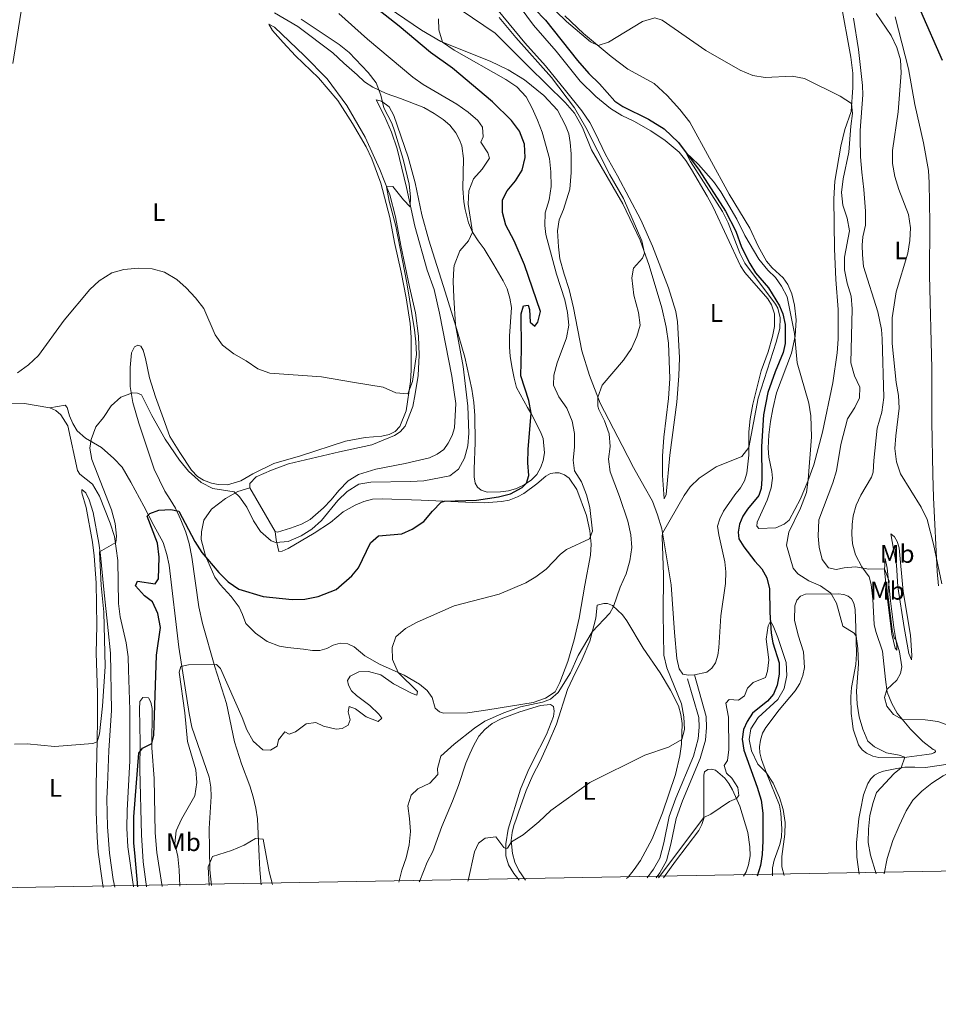
# Model space of a CAD drawing. Units: metres. Extents: x 622449 to 629426, y 655679 to 660428.
# Drawn here: x 625113 to 625473, y 655679 to 656066 of the extents above; entities that cross this region are included whole.
import ezdxf
from ezdxf.enums import TextEntityAlignment as Align

# ---------------------------------------------------------------- set-up
doc = ezdxf.new("R2010")
doc.units = ezdxf.units.M
doc.header["$MEASUREMENT"] = 0
doc.linetypes.add('DGN Style 3', pattern=[121.687118, 86.91937, -34.767748])
for name, color, linetype, lineweight in [('Elementos auxiliares', 7, 'Continuous', 0), ('Entidades rústicas y varios', 7, 'Continuous', 0), ('Hidrografía', 7, 'Continuous', 0), ('Relieve y altimetría', 7, 'Continuous', 0), ('Viales y ferrocarril', 7, 'Continuous', 0)]:
    doc.layers.add(name, color=color, linetype=linetype, lineweight=lineweight)
doc.styles.add('Style-Arial Narrow', font='txt')

msp = doc.modelspace()

# ---------------------------------------------------------------- linework, layer by layer
at = {"layer": 'Elementos auxiliares', "color": 250, "linetype": 'Continuous', "lineweight": 0}
msp.add_3dface([(622449.07, 660305.23), (629341.92, 660427.86), (629426.49, 655801.59), (622529.1, 655678.98)], dxfattribs=at)
at = {"layer": 'Entidades rústicas y varios', "color": 92, "linetype": 'Continuous', "lineweight": 0, "extrusion": (0.002081, -0.003577, 0.999991), "elevation": -713.363, "flags": 128}
msp.add_lwpolyline([(625210.886, 655866.359), (625200.921, 655883.49)], dxfattribs=at)
at = {"layer": 'Entidades rústicas y varios', "color": 92, "linetype": 'Continuous', "lineweight": 0}
for points in [[(625257.398, 656070.553, 322.626), (625270.414, 656061.611, 321.143), (625277.992, 656057.179, 320.071), (625297.438, 656049.456, 318.176), (625304.444, 656046.075, 317.393), (625310.85, 656042.137, 316.775), (625318.45, 656035.933, 316.445), (625323.85, 656030.144, 316.157), (625327.031, 656024.155, 316.157), (625328.261, 656020.859, 316.198), (625328.876, 656017.457, 316.239), (625329.24, 656012.977, 316.239), (625329.251, 656005.678, 316.651), (625328.7, 655999.103, 316.898), (625326.135, 655991.178, 317.928), (625324.547, 655987.122, 318.299), (625323.873, 655982.852, 318.464), (625324.18, 655976.513, 318.67), (625324.799, 655971.835, 318.835), (625326.458, 655965.707, 318.753), (625328.399, 655959.798, 318.917), (625330.099, 655952.519, 318.876), (625333.457, 655935.69, 317.187), (625336.398, 655925.981, 316.198), (625340.533, 655915.16, 314.673), (625349.288, 655898.44, 312.736), (625353.675, 655889.813, 312.036), (625357.896, 655882.376, 311.129), (625361.109, 655876.634, 310.841), (625363.156, 655871.223, 310.676), (625364.835, 655865.716, 310.14), (625365.73, 655860.223, 309.687), (625368.499, 655843.703, 309.234), (625369.777, 655825.071, 308.575), (625370.758, 655814.797, 308.575), (625371.563, 655810.702, 308.575), (625373.039, 655808.61, 308.575), (625375.237, 655808.235, 308.286), (625377.707, 655808.362, 308.245)], [(625377.707, 655808.362, 308.245), (625382.452, 655809.438, 307.874), (625384.458, 655810.994, 307.874), (625385.827, 655813.104, 307.915), (625386.75, 655816.145, 308.08), (625387.228, 655818.967, 308.327), (625387.978, 655831.569, 308.739), (625389.84, 655844.211, 309.069), (625389.964, 655848.875, 309.069), (625389.536, 655852.818, 309.069), (625387.141, 655863.412, 309.399), (625386.733, 655866.779, 309.399), (625387.578, 655869.695, 309.316), (625389.079, 655872.717, 309.193), (625393.512, 655879.14, 309.151), (625395.766, 655881.859, 309.357), (625397.234, 655884.633, 309.646), (625398.161, 655887.593, 309.687), (625398.941, 655894.671, 309.852), (625399.03, 655903.827, 310.305), (625399.508, 655908.957, 310.47), (625400.582, 655914.727, 310.676), (625403.833, 655927.747, 310.8), (625406.577, 655935.267, 310.552), (625408.301, 655941.305, 310.47), (625409.031, 655945.167, 310.47), (625409.059, 655950.197, 310.594), (625407.863, 655953.701, 310.758), (625406.417, 655956.123, 310.923), (625397.476, 655966.446, 311.418), (625395.694, 655969.021, 311.541), (625384.941, 655992.103, 311.624), (625382.605, 655996.349, 311.871), (625376.462, 656006.853, 311.83), (625374.276, 656010.362, 311.747), (625371.643, 656013.691, 311.789), (625366.078, 656018.32, 311.706), (625360.46, 656022.121, 311.706), (625353.813, 656025.844, 311.953), (625349.158, 656028.071, 312.201), (625344.688, 656030.882, 312.778), (625338.915, 656035.542, 312.86), (625332.804, 656041.634, 313.355), (625323.279, 656053.297, 314.055), (625314.379, 656063.62, 314.343), (625309.184, 656070.61, 314.426)], [(625435.013, 656073.245, 317.762), (625439.017, 656050.956, 316.278), (625439.774, 656044.715, 315.702), (625439.805, 656039.15, 315.248), (625439.111, 656029.642, 314.877), (625436.723, 656022.548, 314.507), (625435.139, 656016.018, 314.177), (625432.778, 656002.328, 313.6), (625432.364, 655995.387, 313.27), (625432.686, 655975.771, 312.735), (625433.154, 655963.707, 312.694), (625434.024, 655951.945, 312.281), (625434.108, 655940.238, 311.911), (625433.679, 655934.863, 311.869), (625431.953, 655923.051, 311.499), (625427.935, 655903.735, 310.674), (625424.554, 655890.916, 310.304), (625422.141, 655884.522, 309.974), (625419.254, 655877.535, 309.685), (625414.767, 655869.171, 309.356), (625412.884, 655867.62, 309.191), (625409.638, 655866.144, 309.026), (625402.968, 655865.867, 308.944), (625402.071, 655866.743, 308.944), (625402.263, 655868.316, 308.944), (625406.204, 655876.949, 308.696), (625407.805, 655881.83, 308.655), (625408.331, 655885.601, 308.696), (625408.073, 655888.231, 308.696), (625406.803, 655893.835, 308.696), (625406.634, 655897.457, 308.696), (625406.864, 655902.619, 308.696), (625407.463, 655907.836, 308.944), (625408.441, 655912.818, 309.067), (625409.823, 655919.217, 309.273), (625415.704, 655934.805, 309.685), (625417.201, 655941.455, 310.015), (625417.51, 655947.857, 310.427), (625416.934, 655953.65, 310.386), (625415.831, 655958.023, 310.51), (625414.297, 655961.762, 310.51), (625412.516, 655964.338, 310.51), (625408.171, 655968.266, 310.427), (625405.978, 655970.828, 310.386)], [(625212.754, 656068.397, 336.305), (625221.882, 656063.044, 336.305), (625235.638, 656052.771, 336.053), (625239.98, 656048.603, 336.179), (625245.221, 656044.105, 335.853), (625248.04, 656041.36, 335.73), (625251.289, 656039.248, 335.318), (625256.531, 656036.753, 334.287), (625262.127, 656034.766, 333.463), (625271.365, 656031.217, 332.886), (625275.363, 656028.925, 332.598), (625278.909, 656026.577, 332.392), (625281.548, 656024.237, 331.98), (625283.923, 656021.229, 331.897), (625285.376, 656018.6, 331.897), (625286.284, 656016.241, 331.856), (625286.918, 656011.15, 331.733), (625286.633, 655999.389, 331.156), (625287.106, 655994.169, 330.579), (625287.542, 655991.175, 330.373), (625288.838, 655985.984, 330.332), (625290.411, 655982.329, 330.002), (625292.638, 655978.82, 329.755), (625295.015, 655975.729, 329.301), (625298.864, 655969.474, 328.56), (625302.549, 655963.214, 328.189), (625304.025, 655959.967, 327.942), (625305.141, 655956.378, 327.859), (625305.725, 655952.688, 327.694), (625304.97, 655941.405, 327.447), (625305.037, 655937.16, 327.241), (625305.246, 655933.581, 327.159), (625305.845, 655929.478, 326.623), (625306.789, 655924.935, 326.458), (625307.783, 655921.301, 326.458), (625312.103, 655913.413, 325.593), (625313.68, 655910.789, 324.892), (625317.223, 655903.863, 324.48), (625318.183, 655901.217, 324.398), (625318.671, 655895.585, 324.109), (625318.24, 655892.601, 324.151), (625317.342, 655890.013, 324.233), (625315.673, 655887.068, 324.357), (625313.605, 655884.933, 324.728), (625310.746, 655882.977, 325.14), (625307.785, 655881.594, 325.51), (625304.602, 655880.657, 326.541), (625301.4, 655880.255, 326.582), (625296.207, 655880.195, 327.241), (625293.913, 655880.938, 327.282), (625292.388, 655882.08, 327.365), (625291.465, 655883.697, 327.447), (625291.088, 655886.199, 327.653), (625291.064, 655889.208, 327.736), (625291.477, 655899.696, 327.777), (625291.435, 655910.208, 327.942), (625290.921, 655915.427, 328.519), (625290.162, 655920.554, 328.519), (625287.447, 655933.199, 329.301), (625283.966, 655945.363, 329.961), (625279.656, 655958.817, 331.032), (625273.33, 655979.127, 332.104), (625270.585, 655989.132, 332.804), (625267.914, 656001.696, 333.257), (625265.125, 656011.782, 333.546), (625259.52, 656028.035, 333.834), (625257.665, 656031.516, 334.123), (625254.699, 656033.761, 334.864), (625252.579, 656034.263, 335.482), (625255.94, 656027.826, 335.524), (625258.594, 656021.57, 335.524), (625260.889, 656014.972, 335.359), (625264.516, 655999.844, 335.276), (625267.777, 655984.58, 334.7), (625272.714, 655967.395, 334.452), (625275.335, 655959.736, 334.37), (625277.479, 655950.411, 334.246), (625282.353, 655925.679, 333.299), (625283.967, 655915.016, 333.216), (625283.438, 655905.472, 333.381), (625282.474, 655902.428, 333.381), (625280.93, 655899.446, 333.422), (625279.163, 655896.951, 333.546), (625276.552, 655895.003, 333.834)], [(625300.571, 656069.316, 314.797), (625311.041, 656056.575, 315.044), (625319.153, 656047.543, 314.467), (625326.997, 656037.924, 314.22), (625333.339, 656029.985, 313.643), (625336.595, 656025.359, 313.684), (625338.676, 656021.309, 313.355), (625342.647, 656012.791, 313.272), (625347.439, 656004.383, 313.272), (625356.585, 655987.1, 313.025), (625361.198, 655976.75, 312.654), (625367.466, 655960.395, 311.995), (625370.27, 655951.053, 311.871), (625370.948, 655947.036, 311.747), (625371.523, 655937.779, 311.706), (625371.695, 655932.919, 311.129), (625371.535, 655925.78, 311.006), (625370.662, 655915.483, 310.676), (625367.974, 655894.73, 310.552), (625366.46, 655879.214, 310.264), (625365.776, 655877.582, 310.758), (625365.044, 655886.628, 311.583), (625365.061, 655894.298, 311.995), (625365.621, 655901.78, 312.53), (625367.396, 655916.893, 312.819), (625367.899, 655924.827, 313.148), (625367.491, 655938.708, 313.767), (625366.53, 655944.901, 314.014), (625364.859, 655952.511, 314.385), (625359.776, 655969.154, 314.838), (625356.248, 655979.131, 315.168), (625349.519, 655993.366, 315.25), (625337.181, 656014.617, 315.827), (625333.616, 656023.315, 316.074), (625330.487, 656029.019, 316.28), (625326.875, 656033.219, 316.363), (625312.399, 656047.304, 317.104), (625299.36, 656060.409, 318.217), (625286.012, 656069.421, 319.453)], [(625405.978, 655970.828, 310.386), (625402.591, 655976.81, 310.427), (625399.333, 655983.828, 310.798), (625391.273, 655997.232, 311.21), (625375.761, 656025.464, 313.106), (625371.833, 656030.438, 313.394), (625366.897, 656035.912, 313.765), (625361.825, 656040.599, 314.012), (625351.438, 656046.334, 314.053), (625344.954, 656051.3, 314.63), (625334.078, 656060.357, 315.413), (625326.7, 656067.271, 315.578)], [(625408.242, 655729.463, 304.378), (625408.254, 655732.638, 304.474), (625408.973, 655735.632, 304.639), (625411.146, 655741.811, 304.886), (625411.782, 655744.802, 304.886), (625411.922, 655747.858, 304.886), (625411.537, 655754.071, 304.969), (625411.056, 655757.188, 304.969), (625405.87, 655769.745, 304.969), (625403.988, 655775.162, 305.669), (625403.317, 655777.819, 305.834), (625403.234, 655780.166, 306.081), (625403.554, 655782.775, 306.411), (625404.405, 655785.526, 306.864), (625405.687, 655787.757, 306.947), (625410.925, 655794.704, 307.317), (625417.18, 655802.059, 307.894), (625419.015, 655804.969, 307.935), (625420.14, 655808.142, 308.265), (625420.814, 655811.217, 308.265), (625420.514, 655817.391, 308.348), (625418.304, 655823.91, 308.512), (625416.982, 655829.801, 308.677), (625417.112, 655835.455, 308.883), (625417.774, 655837.746, 309.254), (625419.286, 655839.284, 309.378), (625421.278, 655840.096, 309.707), (625434.054, 655840.259, 310.078), (625436.25, 655839.966, 310.161), (625438.004, 655839.327, 310.243), (625439.32, 655838.26, 310.449), (625440.206, 655836.518, 310.49), (625440.705, 655834.062, 310.449), (625441.001, 655826.857, 310.284), (625441.24, 655816.599, 309.378), (625441.056, 655812.469, 309.336), (625439.275, 655803.376, 309.172), (625439.033, 655799.739, 308.842), (625439.223, 655793.19, 308.636), (625439.532, 655790.273, 308.141), (625439.978, 655786.99, 308.141), (625442.089, 655780.921, 308.1), (625443.48, 655778.909, 308.141), (625445.131, 655777.689, 308.183), (625447.69, 655776.46, 308.183), (625450.019, 655775.883, 308.554), (625461.061, 655776.108, 310.119), (625468.904, 655777.045, 311.356), (625470.664, 655777.396, 311.726), (625471.684, 655777.721, 312.221), (625472.288, 655778.113, 312.386), (625472.224, 655778.771, 312.551), (625471.428, 655779.114, 312.839), (625467.277, 655782.224, 313.169), (625462.489, 655787.044, 314.322), (625457.276, 655793.374, 315.435), (625455.083, 655797.09, 315.476), (625453.276, 655801.562, 315.147), (625452.604, 655806.569, 314.487), (625451.47, 655817.661, 313.663), (625448.804, 655825.401, 313.746), (625448.213, 655828.143, 313.746), (625447.694, 655838.144, 314.199), (625447.077, 655843.936, 314.24), (625446.191, 655846.832, 314.405), (625443.369, 655850.855, 315.105), (625440.856, 655855.467, 316.342), (625439.751, 655859.881, 317.125), (625439.495, 655863.624, 318.072), (625439.524, 655867.46, 318.278), (625439.983, 655870.816, 318.567), (625441.113, 655875.02, 318.649), (625442.91, 655879.001, 318.773), (625447.155, 655886.037, 318.732), (625447.869, 655888, 318.732), (625448.08, 655892.543, 319.061), (625449.404, 655905.248, 319.144), (625451.199, 655911.62, 318.896), (625451.945, 655917.337, 318.814), (625451.378, 655940.365, 319.061), (625451.125, 655944.026, 318.608), (625449.682, 655951.026, 318.608), (625444.026, 655968.721, 317.866), (625443.616, 655973.324, 317.495), (625443.479, 655977.195, 317.578), (625443.734, 655980.462, 317.578), (625444.849, 655985.078, 317.454), (625444.857, 655990.529, 317.563), (625444.101, 655999.079, 318.428), (625443.409, 656005.816, 318.428), (625442.864, 656011.9, 317.892), (625442.693, 656019.068, 317.109), (625442.746, 656022.245, 317.068), (625443.776, 656036.259, 317.274), (625443.649, 656039.842, 317.357), (625442.078, 656053.97, 317.769), (625440.033, 656066.309, 318.758)], [(625456.424, 656066.847, 321.106), (625461.641, 656046.415, 320.653), (625464.196, 656032.445, 320.859), (625467.574, 656017.391, 321.395), (625469.526, 656006.492, 321.972), (625469.862, 656001.639, 322.054), (625470.089, 655985.896, 321.766), (625469.913, 655965.232, 321.848), (625470.867, 655928.899, 322.013), (625470.83, 655907.787, 322.178), (625471.233, 655887.061, 321.807), (625471.509, 655878.082, 320.942), (625472.992, 655848.983, 319.788), (625473.519, 655843.395, 319.541)], [(625202.964, 655881.846, 331.65), (625203.027, 655883.539, 331.856), (625205.451, 655886.14, 332.104), (625211.542, 655888.788, 332.763), (625218.215, 655891.292, 332.886), (625238.212, 655895.998, 331.856), (625250.936, 655898.798, 332.31), (625259.798, 655902.369, 333.175), (625262.015, 655903.808, 333.422), (625264.038, 655906.065, 333.711), (625266.98, 655913.838, 334.081), (625268.001, 655918.781, 334.246), (625269.065, 655925.993, 334.205), (625269.527, 655933.926, 334.081), (625269.304, 655941.381, 333.875), (625268.031, 655950.572, 333.958), (625265.651, 655960.755, 334.04), (625262.353, 655977.049, 334.864), (625260.181, 655988.352, 334.782), (625257.939, 655996.931, 334.947), (625254.125, 656006.857, 335.112), (625248.275, 656019.556, 335.977), (625241.156, 656031.963, 336.224), (625233.322, 656042.447, 336.389), (625224.338, 656051.655, 336.801), (625212.731, 656062.748, 336.513), (625210.463, 656063.905, 336.842), (625211.951, 656061.483, 337.007), (625216.035, 656056.762, 337.007), (625220.879, 656051.532, 337.007), (625229.968, 656042.865, 337.048), (625237.538, 656034.02, 337.007), (625243.382, 656024.991, 336.925), (625248.698, 656015.737, 336.554), (625250.925, 656011.074, 336.389), (625254.439, 656001.467, 336.265), (625258.048, 655988.029, 335.977), (625259.755, 655978.235, 335.771), (625262.475, 655966.621, 335.647), (625264.402, 655956.422, 335.647), (625266.037, 655946.337, 335.441), (625266.429, 655941.073, 335.4), (625266.313, 655928.04, 335.276), (625266.096, 655923.661, 335.153), (625264.361, 655912.096, 334.782), (625261.897, 655905.989, 334.452), (625260.031, 655903.944, 334.452), (625257.682, 655902.748, 334.452), (625254.901, 655902.113, 334.411), (625248.319, 655901.674, 334.205), (625240.58, 655900.164, 334.205), (625222.927, 655894.468, 334.617), (625212.399, 655891.374, 334.081), (625204.13, 655887.33, 333.092), (625199.52, 655884.592, 331.707), (625194.184, 655883.055, 330.826), (625190.518, 655883.117, 330.574), (625187.992, 655883.739, 330.071), (625184.824, 655884.903, 330.071), (625182.473, 655886.355, 330.197), (625180.06, 655888.828, 330.574), (625175.475, 655895.729, 330.449), (625171.6, 655902.056, 330.826), (625169.062, 655908.948, 331.455), (625165.948, 655917.54, 332.714), (625163.658, 655925.001, 332.966), (625161.989, 655932.677, 332.966), (625161.141, 655935.855, 332.588), (625160.237, 655937.479, 332.462), (625159.038, 655937.841, 332.336), (625157.67, 655937.209, 332.085), (625156.513, 655934.932, 331.833), (625156.018, 655929.076, 331.078), (625156.064, 655921.618, 330.574), (625157.064, 655915.408, 329.568), (625159.406, 655907.289, 328.687), (625165.496, 655889.143, 327.051), (625169.601, 655880.513, 325.918), (625171.705, 655877.305, 325.414), (625173.848, 655873.867, 325.289), (625175.958, 655869.273, 324.533), (625177.843, 655864.474, 324.282), (625179.189, 655860.024, 324.156), (625180.232, 655854.673, 323.778), (625183.03, 655835.048, 321.765), (625184.4, 655828.618, 321.261), (625189.305, 655811.495, 320.003), (625193.871, 655797.069, 318.996), (625196.935, 655782.072, 318.367), (625199.787, 655773.406, 316.982), (625202.966, 655764.848, 316.353), (625204.343, 655760.498, 315.975), (625205.36, 655756.038, 315.85), (625206.008, 655751.798, 315.598), (625206.688, 655737.064, 314.213), (625206.868, 655731.855, 314.088), (625207.459, 655725.942, 313.459)], [(625090.534, 655857.246, 333.196), (625092.341, 655876.241, 333.825), (625095.228, 655899.063, 334.328), (625096.968, 655906.406, 334.454), (625098.361, 655909.68, 334.328), (625099.914, 655911.935, 334.328), (625102.203, 655913.881, 334.328), (625104.425, 655914.67, 334.328), (625107.085, 655915.141, 334.328), (625114.483, 655914.987, 333.951), (625124.413, 655913.233, 333.084)], [(625187.935, 655725.6, 314.485), (625187.293, 655731.764, 314.709), (625187.063, 655748.095, 316.093), (625187.768, 655760.558, 316.848), (625187.664, 655764.252, 317.1), (625187.089, 655768.229, 317.1), (625180.264, 655787.872, 318.736), (625179.221, 655793.256, 319.24), (625175.056, 655819.212, 320.75), (625171.275, 655851.417, 323.267), (625170.396, 655855.683, 323.393), (625168.976, 655860.363, 323.896), (625165.322, 655867.058, 324.903), (625161.344, 655874.669, 325.281), (625156.292, 655884.131, 326.413), (625152.894, 655889.91, 326.917), (625149.628, 655893.383, 327.546), (625144.753, 655897.701, 329.056), (625138.477, 655901.385, 330.566), (625135.226, 655904.297, 331.447), (625133.497, 655907.086, 332.203), (625132.125, 655910.117, 332.454), (625131.208, 655913.359, 332.58), (625130.423, 655914.261, 332.706), (625124.413, 655913.233, 333.084)], [(625124.413, 655913.233, 333.084), (625126.818, 655912.212, 332.958), (625128.745, 655910.583, 332.832), (625131.544, 655906.14, 332.706), (625135.304, 655888.688, 332.58), (625136.269, 655887.23, 332.454), (625141.167, 655883.275, 331.322), (625143.974, 655878.536, 330.944), (625148.168, 655867.928, 330.315), (625149.799, 655862.759, 330.189), (625151.123, 655853.258, 329.811), (625151.401, 655836.4, 329.308), (625152.012, 655831.136, 329.056), (625154.479, 655820.909, 328.804), (625155.195, 655815.417, 328.679), (625155.338, 655810.338, 328.679), (625155.815, 655794.608, 327.672), (625155.916, 655774.676, 327.043), (625154.886, 655755.042, 326.413), (625154.749, 655748.173, 326.413), (625155.024, 655740.788, 325.91), (625157.375, 655725.064, 326.064)], [(625276.552, 655895.003, 333.834), (625273.51, 655893.576, 334.081), (625264.021, 655891.385, 333.711), (625252.515, 655889.123, 331.98), (625245.621, 655887.024, 331.362), (625241.664, 655884.657, 331.403), (625237.924, 655880.814, 331.65), (625235.002, 655877.165, 332.062), (625231.981, 655873.966, 332.062), (625226.698, 655869.45, 332.351), (625223.341, 655867.599, 332.351), (625218.986, 655866.002, 332.104), (625213.848, 655864.377, 331.733), (625212.929, 655864.716, 331.568)], [(625212.929, 655864.716, 331.568), (625213.333, 655861.431, 330.62), (625214.404, 655856.81, 328.971), (625215.677, 655856.937, 328.971), (625218.115, 655857.972, 328.971), (625228.252, 655863.979, 328.683), (625234.738, 655868.29, 327.983), (625239.706, 655872.383, 327.735), (625244.313, 655875.02, 327.447), (625247.726, 655876.46, 327.364), (625251.116, 655877.363, 327.323), (625255.025, 655877.584, 327.117), (625270.3, 655877.052, 325.634), (625290.622, 655876.039, 324.233), (625294.995, 655875.987, 323.903), (625301.823, 655876.435, 323.738), (625304.895, 655877.038, 323.491), (625308.067, 655878.264, 323.038), (625310.618, 655879.591, 323.038), (625315.763, 655883.36, 322.749), (625319.243, 655886.369, 322.502), (625321.06, 655887.464, 322.502), (625322.865, 655887.734, 322.296), (625324.556, 655887.712, 322.049), (625326.643, 655887.002, 321.802), (625328.422, 655885.663, 321.678), (625331.468, 655881.153, 321.389), (625335.248, 655871.019, 320.689), (625336.493, 655864.961, 320.277), (625337.009, 655859.701, 319.741), (625336.79, 655855.406, 319.329), (625334.607, 655843.66, 318.793), (625332.344, 655830.715, 317.763), (625330.419, 655822.194, 317.063), (625327.876, 655813.652, 316.486), (625324.747, 655805.336, 315.991), (625322.897, 655801.683, 315.703), (625319.19, 655799.243, 315.703), (625314.301, 655797.586, 315.827), (625296.508, 655794.689, 316.527), (625288.428, 655793.496, 317.351), (625279.117, 655793.291, 317.64), (625277.489, 655793.852, 317.64), (625275.786, 655795.358, 317.805), (625274.608, 655799.523, 318.175), (625272.699, 655802.218, 318.67), (625269.601, 655804.706, 318.958), (625263.622, 655808.205, 319.741), (625253.984, 655812.565, 320.771), (625248.219, 655815.866, 321.06), (625243.928, 655819.425, 322.832), (625241.536, 655820.619, 323.12), (625238.477, 655820.84, 323.161), (625235.703, 655820, 322.914), (625233.232, 655818.758, 322.708), (625230.496, 655818.002, 322.543), (625227.613, 655817.9, 322.337), (625224.087, 655818.517, 322.296), (625217.8, 655819.065, 321.918), (625214.649, 655819.603, 321.918), (625209.778, 655821.479, 321.918), (625205.198, 655824.716, 321.918), (625201.459, 655828.538, 322.421), (625200.073, 655832.064, 323.428), (625198.834, 655835.032, 323.806), (625195.68, 655839.201, 324.183), (625191.354, 655843.931, 324.435), (625189.296, 655846.711, 324.435), (625185.624, 655855.188, 325.064), (625183.924, 655861.609, 325.316), (625183.972, 655864.614, 325.568), (625184.999, 655869.132, 326.7), (625188.011, 655873.508, 328.336), (625193.439, 655877.654, 329.595), (625198.313, 655880.366, 330.476), (625202.964, 655881.846, 331.65)], [(625149.938, 655724.934, 326.685), (625149.382, 655728.057, 326.851), (625147.836, 655738.41, 326.851), (625147.084, 655748.686, 326.851), (625146.871, 655759.737, 326.725), (625147.149, 655765.091, 326.725), (625147.589, 655778.735, 327.48), (625148.632, 655794.409, 328.361), (625148.293, 655816.941, 328.739), (625147.316, 655825.825, 328.865), (625145.609, 655841.85, 329.746), (625144.403, 655855.348, 329.872), (625143.674, 655860.146, 330.123), (625141.518, 655872.198, 330.753), (625139.894, 655877.136, 331.13), (625138.561, 655879.904, 331.382), (625137.005, 655881.246, 331.759), (625137.009, 655879.926, 332.137), (625138.691, 655874.132, 332.137), (625141.155, 655860.504, 331.759), (625141.9, 655855.146, 331.634), (625142.598, 655844.472, 331.634), (625142.938, 655827.748, 331.13), (625142.618, 655816.847, 331.004), (625143.155, 655801.35, 330.501), (625143.128, 655790.59, 330.249), (625143.085, 655782.766, 329.62), (625142.663, 655764.998, 329.62), (625142.593, 655754.599, 329.242), (625143.038, 655744.677, 328.613), (625143.471, 655738.683, 328.613), (625144.972, 655727.602, 328.865), (625145.456, 655724.855, 328.865)], [(625454.688, 655863.838, 317.528), (625456.228, 655862.553, 317.528), (625457.27, 655860.786, 317.487), (625458.029, 655858.287, 317.446), (625459.563, 655841.127, 317.199), (625462.541, 655823.966, 316.375), (625462.977, 655815.992, 315.963), (625462.932, 655814.342, 315.674), (625461.766, 655816.723, 315.386), (625459.961, 655826.967, 315.221), (625457.538, 655843.014, 315.633), (625456.975, 655851.652, 315.798), (625455.78, 655857.744, 316.21), (625454.688, 655863.838, 317.528)], [(625452.508, 655854.072, 316.169), (625453.314, 655850.235, 315.963), (625454.644, 655837.397, 315.798), (625455.887, 655827.029, 315.138), (625457.169, 655819.911, 314.932), (625457.132, 655818.054, 314.685), (625456.433, 655818.854, 314.562), (625455.156, 655824.375, 314.273), (625453.387, 655837.971, 314.314), (625452.256, 655849.527, 314.85), (625452.508, 655854.072, 316.169)], [(625311.329, 655727.764, 308.316), (625308.688, 655731.559, 309.043), (625307.091, 655734.76, 309.455), (625306.227, 655738.193, 309.661), (625305.676, 655743.286, 310.032), (625305.977, 655746.43, 310.032), (625306.66, 655749.258, 310.279), (625307.566, 655751.64, 310.279), (625308.459, 655754.394, 310.857), (625311.537, 655762.955, 311.64), (625314.169, 655768.986, 311.681), (625317.026, 655774.488, 312.176), (625320.202, 655781.445, 312.464), (625323.396, 655789.062, 313.206), (625327.782, 655802.618, 314.277), (625329.811, 655807.06, 314.277), (625333.545, 655814.573, 314.813), (625336.513, 655821.564, 314.813), (625338.915, 655830.596, 315.266), (625339.476, 655835.729, 315.596), (625342.09, 655836.44, 315.513), (625343.534, 655836.408, 315.266), (625345.374, 655835.69, 315.101), (625349.339, 655831.995, 314.318), (625351.116, 655829.543, 313.906), (625357.512, 655818.883, 312.958), (625364.124, 655809.139, 311.845), (625368.199, 655802.356, 311.103), (625371.3, 655796.281, 310.65), (625372.331, 655792.771, 310.65), (625372.865, 655789.326, 310.485), (625372.534, 655781.192, 309.867), (625371.831, 655776.59, 309.538), (625370.152, 655769.274, 309.167), (625365.034, 655754.25, 308.301), (625360.984, 655744.004, 308.054), (625356.379, 655735.471, 308.095), (625353.948, 655731.922, 308.137), (625351.538, 655728.95, 308.013), (625350.877, 655728.457, 307.979)], [(625168.585, 655725.261, 322.524), (625166.437, 655738.668, 322.889), (625165.759, 655746.306, 323.015), (625165.387, 655767.682, 324.021), (625164.551, 655779.772, 324.902), (625164.61, 655795.22, 325.406), (625164.177, 655797.683, 325.406), (625163.239, 655799.34, 325.532), (625160.959, 655799.44, 325.783), (625159.846, 655797.957, 325.657), (625159.635, 655794.914, 325.532), (625159.972, 655781.788, 325.028), (625159.84, 655771.255, 324.902), (625160.467, 655745.529, 323.392), (625161.131, 655734.887, 323.392), (625162.476, 655725.153, 323.317)], [(625269.562, 655727.031, 312.759), (625269.732, 655727.523, 312.736), (625272.691, 655734.802, 312.283), (625274.853, 655738.961, 312.159), (625278.379, 655748.858, 311.871), (625282.565, 655758.736, 312.283), (625284.901, 655764.963, 312.736), (625287.81, 655773.642, 313.725), (625289.45, 655777.411, 313.684), (625290.938, 655780.803, 314.137), (625292.878, 655784.253, 314.22), (625295.339, 655786.937, 314.261), (625298.226, 655789.266, 314.467), (625301.749, 655791.081, 314.59), (625309.074, 655793.814, 314.632), (625317.108, 655796.325, 314.59), (625321.132, 655796.797, 314.467), (625322.232, 655796.011, 314.467), (625322.505, 655794.124, 314.343), (625322.292, 655791.972, 314.261), (625319.488, 655784.987, 313.931), (625314.21, 655774.493, 313.025), (625312.211, 655770.381, 313.025), (625309.282, 655763.433, 312.571), (625304.436, 655747.717, 311.129), (625303.483, 655742.035, 310.264), (625303.608, 655737.339, 309.604), (625304.559, 655733.744, 309.234), (625306.698, 655730.397, 309.069), (625308.743, 655727.718, 308.662)], [(625489.222, 655767.992, 314.426), (625483.233, 655772.357, 314.59), (625481.328, 655773.176, 314.364), (625479.543, 655773.504, 314.158), (625477.323, 655773.323, 313.869), (625468.342, 655771.954, 311.603), (625464.171, 655772.136, 311.108), (625460.192, 655772.119, 310.264), (625457.157, 655771.661, 309.707), (625451.917, 655770.61, 309.275), (625450.025, 655769.884, 309.048), (625448.286, 655768.936, 308.842), (625446.953, 655767.548, 308.554), (625445.741, 655765.691, 308.245), (625444.082, 655761.303, 308.162), (625442.855, 655755.178, 307.565), (625442.227, 655751.96, 307.565), (625441.307, 655742.403, 307.338), (625441.362, 655736.777, 307.256), (625442.271, 655730.059, 307.17)], [(625365.521, 655728.714, 304.7), (625370.203, 655735.219, 304.966), (625379.385, 655747.254, 304.925), (625380.581, 655749.564, 304.925), (625381.362, 655751.983, 304.966), (625381.339, 655763.115, 306.038), (625381.257, 655768.926, 306.12), (625381.62, 655770.34, 306.12), (625382.91, 655771.169, 306.079), (625384.223, 655771.339, 306.079), (625385.928, 655770.946, 306.079), (625389.583, 655767.859, 305.831), (625391.143, 655765.729, 305.708), (625392.632, 655763.267, 305.378), (625395.499, 655756.812, 304.678), (625398.629, 655746.408, 303.812), (625399.405, 655740.787, 303.194), (625399.448, 655737.243, 303.194), (625398.913, 655733.719, 303.112), (625397.979, 655730.965, 303.153), (625396.869, 655729.263, 303.13)], [(625452.128, 655730.232, 311.04), (625453.289, 655736.258, 311.639), (625455.474, 655743.262, 312.793), (625458.072, 655749.086, 313.617), (625460.834, 655754.915, 313.988), (625463.405, 655759.17, 314.111), (625466.866, 655762.756, 314.152), (625470.797, 655765.863, 314.194), (625475.352, 655768.787, 314.317), (625478.353, 655770.213, 314.317), (625480.557, 655770.868, 314.441), (625482.16, 655771.007, 314.441), (625485.583, 655769.809, 314.441), (625489.222, 655767.992, 314.426)]]:
    msp.add_polyline3d(points, dxfattribs=at)
at = {"layer": 'Hidrografía', "color": 142, "linetype": 'DGN Style 3', "lineweight": 25}
for points in [[(625310.341, 656074.695, 312.284), (625319.077, 656065.521, 311.996), (625331.758, 656049.724, 311.419), (625336.184, 656044.644, 311.295), (625340.369, 656040.586, 311.048), (625346.343, 656033.705, 310.718), (625349.549, 656031.674, 310.677), (625359.624, 656026.588, 310.265), (625365.693, 656022.885, 310.141), (625371.41, 656017.439, 310.059), (625379.504, 656006.592, 309.894), (625389.804, 655990.505, 309.4), (625393.874, 655982.691, 309.358), (625396.157, 655976.422, 309.193), (625399.355, 655969.938, 308.905), (625401.543, 655966.345, 308.905), (625406.658, 655960.465, 308.658), (625410.991, 655953.361, 308.452)], [(625410.991, 655953.361, 308.452), (625412.342, 655950.152, 308.452), (625413.311, 655946.063, 308.411), (625413.289, 655938.516, 308.328), (625412.467, 655934.941, 308.287), (625409.271, 655927.365, 307.916), (625406.382, 655919.305, 307.875), (625404.714, 655910.505, 307.71), (625403.915, 655898.107, 307.216), (625404.119, 655885.332, 306.886), (625403.88, 655881.613, 306.886), (625402.905, 655878.857, 306.968), (625398.395, 655873.461, 306.968), (625396.597, 655870.676, 306.845), (625395.263, 655867.578, 306.721), (625394.798, 655864.428, 306.762), (625395.097, 655861.799, 306.68), (625396.982, 655858.609, 306.391), (625401.387, 655852.992, 306.227), (625404.089, 655850.036, 305.856), (625406.03, 655846.435, 305.691), (625407.128, 655842.227, 305.567), (625407.251, 655832.913, 305.32), (625407.702, 655824.806, 304.578), (625408.458, 655820.916, 304.496), (625410.879, 655813.085, 304.207), (625410.954, 655808.634, 304.043), (625410.158, 655804.318, 304.001), (625408.673, 655800.843, 303.96), (625406.341, 655797.998, 303.795), (625403.127, 655795.617, 303.425), (625400.445, 655793.337, 303.466), (625398.377, 655790.006, 303.425), (625396.92, 655786.903, 303.301), (625396.394, 655783.133, 303.136), (625396.958, 655778.823, 303.136), (625402.255, 655764.291, 302.806), (625403.878, 655759.194, 302.477), (625404.431, 655754.059, 302.353), (625404.486, 655743.176, 301.735), (625404.224, 655737.765, 301.611), (625403.507, 655733.534, 301.529), (625402.304, 655729.359, 301.013)]]:
    msp.add_polyline3d(points, dxfattribs=at)
at = {"layer": 'Relieve y altimetría', "color": 30, "linetype": 'Continuous', "lineweight": 0, "flags": 128}
for points, elevation in [([(625310.158, 656081.717), (625327.337, 656064.959), (625336.851, 656057.011), (625339.815, 656055.579), (625343.837, 656056.958), (625357.264, 656064.957), (625362.054, 656066.518), (625364.977, 656065.488), (625382.113, 656053.678), (625395.616, 656045.852), (625400.531, 656043.861), (625405.449, 656042.954), (625415.952, 656043.581), (625420.868, 656042.676), (625434.886, 656035.747), (625439.342, 656032.795), (625439.737, 656028.891), (625439.038, 656023.939), (625438.288, 656013.718), (625436.007, 656003.195)], 315), ([(625143.92, 655785.265), (625145.166, 655796.093), (625146.17, 655811.611), (625145.635, 655832.991), (625144.652, 655843.54), (625143.952, 655856.656), (625150.381, 655860.434), (625150.674, 655862.886), (625150.062, 655867.844), (625148.699, 655873.226), (625140.909, 655892.971), (625140.193, 655897.443), (625140.726, 655900.791), (625142.465, 655905.824), (625145.529, 655909.508), (625148.502, 655914.114), (625152.403, 655917.392), (625156.907, 655919.17), (625158.924, 655919.062), (625160.394, 655918.41), (625164.452, 655910.273), (625169.698, 655901.015), (625175.44, 655892.699), (625178.98, 655888.403), (625183.904, 655883.955), (625188.526, 655881.629), (625196.886, 655880.23), (625198.954, 655878.308), (625201.84, 655874.223), (625204.435, 655868.859), (625207.154, 655864.675), (625211.398, 655861.027), (625213.254, 655860.427), (625218.031, 655860.76), (625223.118, 655862.95), (625227.329, 655865.646), (625231.132, 655869.065), (625237.616, 655876.822), (625241.273, 655880.426), (625245.795, 655883.304), (625250.548, 655884.08), (625266.161, 655884.27), (625271.353, 655884.603), (625281.55, 655886.546), (625284.9, 655889.16), (625287.273, 655893.47), (625288.594, 655898.292), (625288.978, 655903.296), (625288.56, 655913.98), (625286.8, 655929.506), (625283.81, 655945.852), (625283.067, 655956.649), (625282.895, 655962.982), (625283.12, 655967.973), (625283.292, 655969.233), (625285.463, 655974.876), (625288.859, 655978.912), (625290.429, 655982.301), (625288.804, 655993.273), (625289.03, 655998.538), (625290.853, 656003.193), (625294.243, 656007.072), (625297.081, 656011.347), (625296.44, 656013.437), (625293.767, 656017.664), (625294.674, 656019.663), (625294.383, 656023.518), (625292.488, 656026.08), (625288.758, 656029.41), (625284.354, 656032.523), (625271.125, 656040.307), (625267.019, 656043.16), (625249.171, 656058.078), (625237.914, 656068.166)], 330), ([(625210.863, 655926.844), (625231.095, 655925.413), (625244.059, 655923.224), (625255.361, 655921.356), (625260.317, 655919.189), (625265.091, 655918.716), (625266.936, 655923.609), (625268.397, 655934.151), (625268.246, 655939.144), (625267.689, 655943.969), (625264.617, 655962.365), (625260.376, 655984.634), (625257.755, 655994.411), (625256.714, 656000.119), (625259.184, 656000.206), (625263.326, 655994.996), (625266.021, 655992.253), (625266.055, 655996.085), (625265.518, 656001.065), (625263.159, 656010.928), (625259.8, 656022.119), (625258.741, 656025.1), (625255.642, 656031.125), (625254.434, 656036.133), (625252.562, 656040.963), (625249.504, 656044.922), (625241.99, 656052.804), (625238.129, 656055.984), (625223.179, 656065.901)], 335), ([(625261.548, 655726.891), (625262.674, 655731.697), (625264.358, 655736.55), (625265.57, 655741.644), (625266.053, 655746.918), (625265.772, 655751.959), (625265.027, 655756.984), (625266.325, 655761.101), (625268.969, 655763.566), (625273.735, 655765.796), (625276.862, 655769.205), (625276.673, 655771.621), (625278.05, 655776.411), (625283.28, 655781.122), (625291.269, 655787.393), (625295.294, 655790.164), (625302.752, 655793.52), (625309.369, 655795.867), (625317.964, 655797.665), (625321.117, 655798.859), (625324.065, 655801.489), (625328.945, 655809.238), (625332.007, 655815.943), (625337.504, 655825.292), (625344.374, 655832.676), (625345.885, 655835.214), (625348.497, 655842.89), (625350.741, 655848.013), (625352.309, 655853.222), (625353.002, 655858.401), (625352.649, 655863.387), (625351.401, 655868.704), (625348.224, 655878.384), (625344.58, 655888.151), (625343.837, 655893.096), (625344.486, 655898.095), (625344.106, 655903.078), (625342.232, 655908.121), (625340.077, 655912.65), (625339.701, 655913.903), (625339.647, 655917.48), (625341.407, 655922.186), (625349.75, 655932.01), (625352.888, 655936.554), (625354.936, 655941.316), (625356.272, 655945.796), (625355.687, 655950.76), (625353.848, 655957.513), (625352.99, 655964.286), (625353.73, 655968.126), (625357.192, 655972.12), (625358.044, 655974.052), (625357.011, 655978.919), (625349.708, 655995.507), (625344.38, 656004.802), (625334.912, 656023.331), (625330.515, 656031.061), (625321.421, 656042.996), (625307.42, 656058.755), (625300.913, 656066.557)], 315), ([(625278.721, 656056.889), (625277.296, 656061.676), (625277.161, 656066.008)], 320), ([(625449.042, 656068.164), (625454.835, 656059.566), (625457.067, 656054.749), (625458.527, 656049.904), (625458.759, 656044.81), (625457.581, 656029.522), (625455.457, 656014.284), (625455.46, 656009.282)], 320), ([(625175.572, 655725.383), (625175.273, 655731.799), (625174.762, 655737.033), (625173.496, 655742.146), (625174.112, 655747.107), (625176.19, 655751.664), (625181.416, 655760.885), (625182.16, 655766.121), (625181.795, 655771.109), (625178.503, 655782.256), (625177.527, 655793.45), (625175.291, 655809.493), (625175.923, 655811.689), (625178.91, 655812.269), (625189.86, 655812.512), (625191.49, 655810.908), (625200.023, 655791.577), (625201.809, 655786.742), (625204.278, 655782.29), (625208.103, 655778.933), (625211.109, 655778.82), (625213.738, 655780.412), (625214.263, 655782.869), (625216.75, 655785.943), (625218.456, 655785.133), (625220.939, 655786.061), (625225.111, 655789.083), (625228.891, 655789.619), (625231.999, 655788.254), (625236.95, 655787.04), (625239.253, 655787.303), (625241.592, 655788.624), (625242.459, 655790.703), (625241.678, 655793.82), (625242.069, 655795.895), (625244.47, 655795.053), (625248.706, 655791.853), (625253.394, 655790.014), (625254.804, 655791.398), (625253.718, 655792.957), (625250.075, 655796.383), (625244.904, 655800.274), (625242.981, 655802.163), (625241.772, 655804.286), (625241.343, 655806.23), (625242.47, 655807.866), (625245.861, 655809.637), (625249.621, 655809.718), (625254.432, 655808.358), (625259.38, 655804.804), (625266.78, 655801.047), (625268.657, 655800.443), (625268.813, 655801.839), (625261.199, 655809.301), (625259.007, 655814.428), (625258.84, 655819.163), (625260.395, 655823.291), (625264.138, 655826.61), (625268.782, 655829.032), (625283.313, 655835.44), (625300.879, 655840.081), (625311.339, 655844.523), (625315.379, 655846.882), (625319.365, 655849.905), (625325.012, 655855.777), (625327.371, 655857.563), (625336.367, 655861.86), (625337.647, 655864.798), (625336.554, 655874.165), (625335.268, 655879.078), (625333.2, 655884.176), (625330.572, 655888.515), (625329.958, 655892.771), (625330.502, 655897.79), (625330.57, 655903.152), (625329.656, 655908.063), (625327.547, 655913.179), (625324.389, 655917.622), (625322.22, 655922.133), (625322.335, 655926.157), (625323.758, 655930.95), (625327.385, 655940.768), (625328.293, 655945.696), (625327.83, 655950.673), (625326.736, 655955.718), (625323.464, 655965.719), (625319.301, 655981.354), (625318.869, 655984.843), (625318.992, 655989.842), (625320.538, 655994.928), (625321.341, 656000.212), (625321.266, 656005.957), (625320.669, 656011.193), (625317.83, 656021.503), (625316.014, 656026.231), (625313.938, 656031.003), (625311.516, 656035.373), (625307.871, 656039.344), (625303.544, 656042.18), (625283.294, 656053.776), (625278.721, 656056.889)], 320), ([(625288.684, 655727.366), (625288.701, 655727.576), (625291.29, 655738.904), (625292.872, 655742.258), (625295.484, 655744.206), (625299.639, 655744.765), (625302.798, 655740.599), (625303.533, 655740.157), (625304.196, 655740.335), (625305.724, 655742.846), (625310.372, 655745.484), (625316.531, 655750.598), (625321.167, 655755.04), (625336.489, 655766.116), (625358.176, 655776.81), (625367.482, 655779.928), (625372.606, 655782.943), (625373.754, 655786.9), (625373.497, 655791.893), (625372.487, 655796.999), (625366.762, 655811.186), (625365.609, 655816.054), (625365.293, 655832.317), (625365.523, 655847.685), (625364.88, 655862.618), (625365.112, 655864.018), (625373.603, 655878.769), (625375.909, 655882.231), (625379.533, 655885.684), (625386.198, 655890.068), (625396.232, 655894.168), (625398.971, 655897.663), (625402.661, 655917.022), (625409.771, 655939.122), (625411.18, 655944.481), (625411.345, 655948.558), (625410.331, 655952.439), (625409.4, 655954.004), (625397.441, 655970.074), (625395.496, 655974.077), (625390.9, 655985.975), (625388.63, 655990.431), (625376.128, 656010.069), (625374.304, 656013.561), (625379.212, 656008.838), (625385.067, 656002.138), (625387.987, 655998.078), (625394.298, 655987.415), (625397.465, 655980.93), (625402.915, 655971.632), (625406.426, 655967.348), (625409.49, 655964.45), (625411.827, 655961.027), (625414.035, 655956.879), (625416.943, 655942.401), (625418.008, 655930.926), (625422.59, 655915.059), (625423.333, 655910.108), (625423.613, 655901.842), (625422.332, 655885.026), (625421.643, 655880.074), (625419.314, 655873.921), (625414.66, 655864.396), (625413.807, 655859.366), (625416.394, 655850.335), (625418.279, 655848.03), (625422.511, 655845.369), (625427.146, 655843.303), (625431.204, 655840.407), (625433.457, 655836.483), (625435.888, 655827.498), (625440.321, 655824.779), (625441.075, 655823.642), (625441.735, 655818.683), (625442.032, 655812.642), (625441.273, 655802.002), (625441.504, 655796.907), (625442.299, 655791.936), (625443.813, 655786.99), (625445.661, 655782.345), (625448.385, 655780.142), (625453.004, 655777.78), (625458.064, 655776.885), (625460.221, 655776.09), (625458.754, 655771.902), (625456.052, 655769.59), (625449.1, 655762.128), (625447.652, 655757.902), (625446.479, 655753.041), (625445.948, 655747.792), (625445.874, 655742.583), (625446.773, 655737.564), (625448.948, 655730.177)], 310), ([(625455.46, 656009.282), (625456.376, 656004.108), (625457.913, 655999.077), (625461.651, 655989.249), (625462.508, 655983.97), (625462.23, 655978.977), (625461.478, 655973.963), (625456.8, 655958.823), (625455.252, 655948.666), (625455.24, 655938.56), (625456.809, 655923.272), (625457.826, 655918.142), (625458.084, 655913.146), (625456.686, 655902.279), (625456.349, 655897.289), (625456.994, 655892.085), (625458.573, 655887.335), (625466.702, 655874.213), (625469.032, 655869.42), (625471.571, 655859.74), (625474.829, 655844.198)], 320), ([(625436.007, 656003.195), (625435.422, 655997.866), (625435.869, 655992.888), (625437.583, 655987.789), (625438.481, 655982.852), (625436.526, 655972.496), (625436.513, 655967.493), (625437.602, 655962.298), (625439.129, 655957.177), (625439.535, 655952.191), (625439.026, 655930.939), (625440.493, 655925.889), (625442.561, 655921.323), (625442.447, 655917.248), (625440.624, 655913.421), (625437.692, 655908.884), (625435.051, 655898.92), (625433.464, 655888.531), (625431.945, 655883.767), (625426.414, 655869.263), (625426.175, 655862.915), (625426.589, 655858.498), (625427.839, 655853.749), (625430.274, 655850.485), (625433.342, 655849.717), (625436.46, 655850.446), (625440.828, 655850.806), (625446.074, 655849.867), (625452.284, 655850.043), (625454.091, 655845.197), (625453.541, 655840.121), (625455.336, 655826.117), (625456.077, 655822.912), (625456.745, 655822.261), (625458.195, 655817.468), (625459.029, 655811.569), (625458.558, 655808.873), (625457.154, 655806.297), (625453.127, 655802.677), (625452.261, 655799.45), (625453.207, 655796.031), (625455.844, 655792.877), (625459.314, 655790.9), (625468.235, 655790.751), (625473.186, 655790.056), (625477.956, 655788.415)], 315), ([(625111.759, 655927.065), (625116.103, 655930.218), (625120.014, 655933.843), (625130.094, 655947.651), (625140.146, 655959.748), (625143.822, 655963.136), (625148.745, 655966.231), (625153.537, 655967.666), (625159.221, 655968.111), (625164.673, 655967.87), (625169.483, 655966.526), (625174.362, 655963.72), (625178.05, 655960.345), (625181.697, 655956.441), (625184.931, 655952.222), (625189.367, 655941.932), (625192.294, 655937.882), (625196.725, 655934.469), (625201.604, 655931.683), (625206.148, 655928.543), (625210.863, 655926.844)], 335), ([(625363.531, 655728.679), (625381.362, 655752.336), (625384.046, 655753.667), (625391.447, 655758.619), (625394.18, 655759.782), (625395.066, 655760.947), (625394.644, 655764.127), (625392.348, 655767.86), (625390.166, 655769.793), (625389.34, 655772.753), (625390.607, 655774.808), (625391.179, 655779.055), (625391.038, 655791.78), (625389.917, 655797.255), (625391.206, 655798.692), (625394.927, 655798.412), (625397.341, 655800.095), (625398.469, 655803.176), (625400.709, 655805.42), (625405.591, 655807.293), (625406.377, 655809.846), (625406.888, 655814.348), (625405.727, 655822.398), (625406.523, 655827.611), (625407.445, 655829.417), (625408.536, 655827.703), (625410.377, 655823.054), (625413.687, 655813.196), (625413.971, 655808.103), (625412.914, 655803.015), (625410.386, 655798.698), (625402.596, 655791.621), (625399.763, 655787.191), (625399.087, 655782.992), (625400.067, 655778.594), (625402.47, 655773.266), (625405.787, 655769.984), (625408.548, 655765.816), (625411.028, 655760.222), (625412.483, 655755.44), (625413.231, 655750.404), (625413.137, 655745.762), (625411.952, 655737.009), (625411.939, 655732.989), (625412.879, 655729.544)], 305), ([(625110.569, 655781.156), (625115.568, 655781.283), (625126.266, 655780.304), (625141.356, 655781.397), (625143.054, 655782.039), (625143.92, 655785.265)], 330), ([(625187.034, 655725.584), (625186.603, 655732.934), (625188.334, 655737.075), (625195.795, 655739.332), (625200.752, 655741.451), (625205.168, 655744.052), (625208.244, 655743.809), (625210.619, 655730.97), (625211.97, 655726.021)], 315)]:
    msp.add_lwpolyline(points, dxfattribs=dict(at, elevation=elevation))
at = {"layer": 'Relieve y altimetría', "color": 30, "linetype": 'Continuous', "lineweight": 30, "elevation": 325, "flags": 128}
for points in [[(625159.063, 655725.094), (625157.921, 655737.034), (625157.473, 655742.368), (625157.444, 655752.61), (625159.414, 655777.672), (625160.91, 655779.629), (625164.49, 655781.413), (625165.325, 655784.572), (625166.389, 655816.159), (625167.891, 655826.957), (625166.845, 655832.439), (625164.822, 655837.01), (625161.697, 655839.456), (625158.12, 655843.382), (625158.862, 655845.152), (625165.854, 655844.161), (625167.154, 655846.046), (625167.343, 655854.649), (625166.733, 655860.093), (625162.697, 655870.674), (625163.753, 655871.826), (625167.315, 655873.082), (625171.928, 655873.377), (625175.182, 655872.677), (625181.461, 655860.708), (625184.157, 655856.497), (625190.881, 655848.531), (625194.515, 655844.904), (625198.636, 655842.073), (625208.244, 655839.113), (625219.663, 655837.957), (625224.658, 655838.152), (625229.859, 655839.202), (625236.915, 655841.972), (625243.098, 655847.232), (625245.657, 655850.406), (625250.36, 655860.262), (625253.508, 655863.053), (625262.708, 655863.791), (625266.766, 655865.635), (625271.297, 655868.681), (625274.687, 655872.697), (625278.206, 655876.237), (625279.496, 655876.594), (625292.004, 655877.036), (625300.664, 655878.267), (625305.429, 655879.471), (625309.932, 655881.989), (625311.718, 655883.642), (625312.539, 655886.66), (625312.199, 655891.649), (625312.277, 655896.959), (625313.437, 655911.194), (625312.531, 655916.11), (625309.375, 655925.841), (625309.762, 655936.312), (625309.582, 655950.228), (625310.505, 655953.301), (625312.35, 655953.573), (625312.821, 655951.94), (625313.153, 655946.901), (625314.962, 655945.316), (625316.143, 655946.904), (625317.126, 655951.165), (625310.913, 655969.448), (625306.854, 655978.85), (625303.559, 655985.011), (625302.249, 655990.016), (625302.277, 655995.015), (625304.112, 655998.534), (625307.325, 656002.41), (625309.968, 656006.649), (625311.145, 656011.605), (625310.849, 656016.864), (625308.955, 656021.899), (625305.764, 656026.167), (625298.341, 656033.481), (625282.571, 656046.743), (625273.969, 656052.856), (625261.624, 656063.21), (625249.485, 656072.675)], [(625466.374, 656069.237), (625474.896, 656049.821)]]:
    msp.add_lwpolyline(points, dxfattribs=at)
at = {"layer": 'Viales y ferrocarril', "color": 250, "linetype": 'Continuous', "lineweight": 0}
for points in [[(625144.056, 656178.84, 341.843), (625143.51, 656176.454, 341.789), (625140.679, 656166.898, 341.589), (625133.173, 656146.26, 341.16), (625131.773, 656141.46, 341.267), (625125.566, 656112.909, 341.286), (625122.658, 656103.344, 340.993), (625119.201, 656092.86, 340.279), (625115.632, 656080.151, 339.902), (625113.127, 656068.331, 339.524), (625109.91, 656048.564, 338.89)], [(625362.611, 655728.663, 305.424), (625364.003, 655730.561, 305.507), (625366.694, 655735.364, 305.757), (625368.377, 655741.824, 306.238), (625370.454, 655752.011, 306.928), (625372.932, 655758.902, 307.299), (625379.89, 655775.517, 307.422), (625381.903, 655782.721, 307.711), (625382.341, 655787.7, 307.931), (625382.192, 655792.05, 307.999), (625377.707, 655808.362, 307.999)]]:
    msp.add_polyline3d(points, dxfattribs=at)
at = {"layer": 'Viales y ferrocarril', "color": 250, "linetype": 'DGN Style 3', "lineweight": 0}
msp.add_polyline3d([(625359.039, 655728.6, 305.349), (625361.606, 655732.102, 305.507), (625364.034, 655736.434, 305.757), (625365.605, 655742.467, 306.238), (625367.708, 655752.78, 306.928), (625370.28, 655759.933, 307.299), (625377.198, 655776.452, 307.422), (625379.093, 655783.232, 307.711), (625379.492, 655787.776, 307.931), (625379.362, 655791.587, 307.999), (625374.834, 655806.783, 307.999)], dxfattribs=at)

# ---------------------------------------------------------------- texts
at = {"layer": 'Entidades rústicas y varios', "color": 92, "linetype": 'Continuous', "lineweight": 0, "style": 'Style-Arial Narrow'}
for s, p in [('L', (625167.263, 655990.127, 335.645)), ('L', (625458.692, 655975.101, 319.643)), ('L', (625386.218, 655950.531, 311.374)), ('Mb', (625457.238, 655855.888, 316.954)), ('Mb', (625453.369, 655841.423, 315.506)), ('L', (625126.648, 655763.986, 329.345)), ('L', (625336.264, 655762.807, 309.86)), ('Mb', (625176.92, 655742.669, 318.942))]:
    msp.add_text(s, height=7, dxfattribs=at).set_placement(p, align=Align.MIDDLE_CENTER)

doc.saveas('drawing.dxf')
